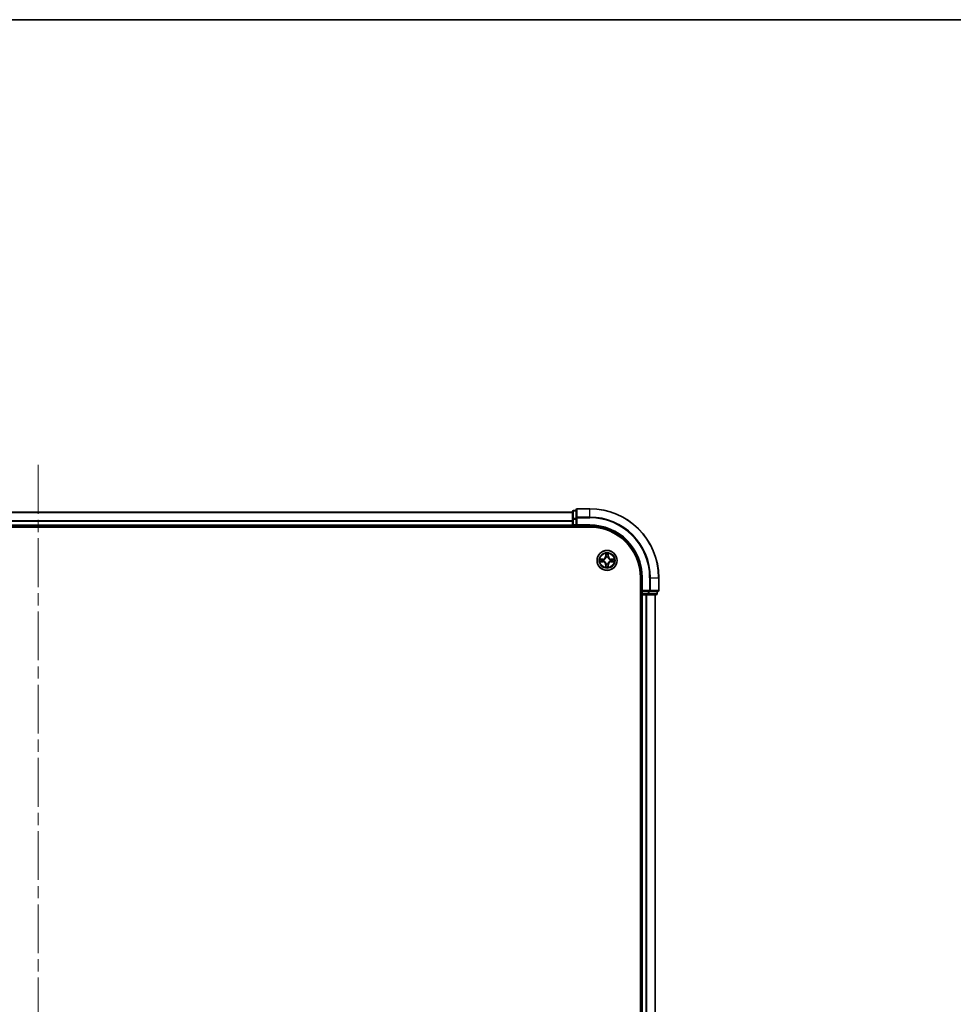
# Model space of a CAD drawing. Units: millimetres. Extents: x 36 to 8698, y 20 to 1566.
# Drawn here: x 1828 to 2099, y 1280 to 1566 of the extents above; entities that cross this region are included whole.
import ezdxf

# ---------------------------------------------------------------- set-up
doc = ezdxf.new("R2010")
doc.units = ezdxf.units.MM
doc.header["$LTSCALE"] = 2.5
doc.linetypes.add('CHAIN', pattern=[0.3543, 0.2362, -0.0295, 0.0591, -0.0295])
for name, color, linetype, lineweight in [('Border (ISO)', 7, 'Continuous', 35), ('Centerline (ISO)', 131, 'Continuous', 18), ('Visible (ISO)', 7, 'Continuous', 35), ('Visible Narrow (ISO)', 7, 'Continuous', 25)]:
    doc.layers.add(name, color=color, linetype=linetype, lineweight=lineweight)

# ---------------------------------------------------------------- blocks, each defined once
blk = doc.blocks.new('図面枠 tk図枠')
at = {"layer": 'Border (ISO)'}
blk.add_line((14.5, 289), (405.5, 289), dxfattribs=at)

msp = doc.modelspace()

# ---------------------------------------------------------------- linework, layer by layer
at = {"layer": 'Centerline (ISO)', "linetype": 'CHAIN', "ltscale": 23.990969}
msp.add_line((1833.5563, 1436.3055), (1833.5563, 1110.8982), dxfattribs=at)
at = {"layer": 'Visible (ISO)'}
for p, q in [((1988.5563, 1422.8019), (1988.5563, 1420.5605)), ((1989.5563, 1423.1019), (1988.8563, 1423.1019)), ((1989.5563, 1423.3019), (1989.5563, 1420.9614)), ((1993.5563, 1423.6019), (1989.8563, 1423.6019)), ((1678.5563, 1422.6019), (1988.5563, 1422.6019)), ((1988.5563, 1420.5605), (1988.5563, 1418.9019)), ((1989.5563, 1420.9614), (1989.5563, 1420.5605)), ((1989.5563, 1418.9019), (1989.5563, 1420.5605)), ((1673.5563, 1418.3019), (1993.5563, 1418.3019)), ((1678.5563, 1418.6019), (1988.5563, 1418.6019)), ((1988.5563, 1418.6019), (1988.5563, 1418.9019)), ((1988.5563, 1418.6019), (1988.5563, 1418.3019)), ((1988.8563, 1418.6019), (1989.5563, 1418.6019)), ((1989.5563, 1418.6019), (1989.8563, 1418.9019)), ((1989.5563, 1418.9019), (1989.5563, 1418.6019)), ((1989.5563, 1418.6019), (1993.5563, 1418.6019)), ((2008.2563, 1403.6019), (2008.2563, 1143.6019)), ((2008.5563, 1403.6019), (2008.5563, 1399.6019)), ((2013.5563, 1399.9019), (2013.5563, 1403.6019)), ((2008.8563, 1399.9019), (2008.5563, 1399.6019)), ((2008.2563, 1398.6019), (2008.5563, 1398.6019)), ((2008.5563, 1399.6019), (2008.5563, 1398.9019)), ((2008.5563, 1399.6019), (2008.8563, 1399.6019)), ((2008.8563, 1398.6019), (2008.5563, 1398.6019)), ((2008.5563, 1148.6019), (2008.5563, 1398.6019)), ((2010.5149, 1399.6019), (2008.8563, 1399.6019)), ((2008.8563, 1398.6019), (2009.9157, 1398.6019)), ((2010.1394, 1398.6019), (2009.9157, 1398.6019)), ((2010.1394, 1398.6019), (2010.5149, 1398.6019)), ((2010.5149, 1399.6019), (2010.9157, 1399.6019)), ((2010.5149, 1398.6019), (2012.7563, 1398.6019)), ((2010.9157, 1399.6019), (2013.2563, 1399.6019)), ((2012.5563, 1148.6019), (2012.5563, 1398.6019)), ((2013.0563, 1398.9019), (2013.0563, 1399.6019))]:
    msp.add_line(p, q, dxfattribs=at)
msp.add_circle((1998.5563, 1408.6019), 2.9, dxfattribs=at)
for centre, radius, start, end in [((1988.8563, 1422.8019), 0.3, 90, 180), ((1989.8563, 1423.3019), 0.3, 90, 180), ((1993.5563, 1403.6019), 20, 0, 90), ((1988.8563, 1418.9019), 0.3, 180, 270), ((1993.5563, 1403.6019), 15, 0, 90), ((1993.5563, 1403.6019), 14.7, 0, 90), ((1998.5563, 1408.6019), 1.2295, 169.186733, 169.187283), ((1998.5563, 1408.6019), 1.2295, 167.061604, 167.063405), ((1998.5563, 1408.6019), 1.2295, 102.936595, 102.938396), ((1998.5563, 1408.6019), 1.2295, 100.812717, 100.813267), ((1998.5563, 1408.6019), 1.2295, 79.186733, 79.187283), ((1998.5563, 1408.6019), 1.2295, 77.061604, 77.063405), ((1998.5563, 1408.6019), 1.2295, 12.936595, 12.938396), ((1998.5563, 1408.6019), 1.2295, 10.812717, 10.813267), ((1998.5563, 1408.6019), 1.2295, 190.812717, 190.813267), ((1998.5563, 1408.6019), 1.2295, 192.936595, 192.938396), ((1998.5563, 1408.6019), 1.2295, 257.061604, 257.063405), ((1998.5563, 1408.6019), 1.2295, 259.186733, 259.187283), ((1998.5563, 1408.6019), 1.2295, 280.812717, 280.813267), ((1998.5563, 1408.6019), 1.2295, 282.936595, 282.938396), ((1998.5563, 1408.6019), 1.2295, 347.061604, 347.063405), ((1998.5563, 1408.6019), 1.2295, 349.186733, 349.187283), ((2013.2563, 1399.9019), 0.3, 270, 0), ((2008.8563, 1398.9019), 0.3, 180, 270), ((2012.7563, 1398.9019), 0.3, 270, 0)]:
    msp.add_arc(centre, radius, start, end, dxfattribs=at)
for points, knots in [([(1996.5387, 1408.9912), (1996.538, 1408.9914), (1996.5373, 1408.9915), (1996.5356, 1408.9919), (1996.5346, 1408.9921), (1996.5335, 1408.9923)], [-0.000230599076, -0.000230599076, -0.000230599076, -0.000230599076, 0, 0, 0.000338329447, 0.000338329447, 0.000338329447, 0.000338329447]), ([(1996.5335, 1408.9923), (1996.5345, 1408.9919), (1996.5354, 1408.9915), (1996.537, 1408.9907), (1996.5377, 1408.9904), (1996.5383, 1408.9901)], [-0.000338329447, -0.000338329447, -0.000338329447, -0.000338329447, 0, 0, 0.000241517914, 0.000241517914, 0.000241517914, 0.000241517914]), ([(1998.2557, 1410.3606), (1998.2537, 1410.442), (1998.2077, 1410.5332), (1998.1667, 1410.6227), (1998.1662, 1410.6237), (1998.1658, 1410.6246)], [0, 0, 0, 0, 0.0320559737, 0.0320559737, 0.0323943032, 0.0323943032, 0.0323943032, 0.0323943032]), ([(1998.1658, 1410.6246), (1998.166, 1410.6236), (1998.1663, 1410.6226), (1998.1684, 1410.6121), (1998.1704, 1410.6027), (1998.1724, 1410.5933)], [-0.03239430317, -0.03239430317, -0.03239430317, -0.03239430317, -0.03205597372, -0.03205597372, -0.02897275834, -0.02897275834, -0.02897275834, -0.02897275834]), ([(1998.9467, 1410.6246), (1998.9463, 1410.6237), (1998.9458, 1410.6227), (1998.9451, 1410.6211), (1998.9448, 1410.6205), (1998.9445, 1410.6198)], [-0.000338329447, -0.000338329447, -0.000338329447, -0.000338329447, 0, 0, 0.000241517914, 0.000241517914, 0.000241517914, 0.000241517914]), ([(1998.9456, 1410.6194), (1998.9458, 1410.6201), (1998.9459, 1410.6208), (1998.9463, 1410.6226), (1998.9465, 1410.6236), (1998.9467, 1410.6246)], [-0.000230599076, -0.000230599076, -0.000230599076, -0.000230599076, 0, 0, 0.000338329447, 0.000338329447, 0.000338329447, 0.000338329447]), ([(2000.315, 1408.9024), (2000.3963, 1408.9045), (2000.4875, 1408.9504), (2000.5771, 1408.9915), (2000.5781, 1408.9919), (2000.579, 1408.9923)], [0, 0, 0, 0, 0.0320559737, 0.0320559737, 0.0323943032, 0.0323943032, 0.0323943032, 0.0323943032]), ([(2000.579, 1408.9923), (2000.578, 1408.9921), (2000.5769, 1408.9919), (2000.5665, 1408.9897), (2000.5571, 1408.9877), (2000.5477, 1408.9858)], [-0.03239430317, -0.03239430317, -0.03239430317, -0.03239430317, -0.03205597372, -0.03205597372, -0.02897275834, -0.02897275834, -0.02897275834, -0.02897275834]), ([(1996.7976, 1408.3013), (1996.7162, 1408.2993), (1996.625, 1408.2533), (1996.5354, 1408.2123), (1996.5345, 1408.2119), (1996.5335, 1408.2114)], [0, 0, 0, 0, 0.0320559737, 0.0320559737, 0.0323943032, 0.0323943032, 0.0323943032, 0.0323943032]), ([(1996.5335, 1408.2114), (1996.5346, 1408.2117), (1996.5356, 1408.2119), (1996.546, 1408.214), (1996.5554, 1408.216), (1996.5648, 1408.218)], [-0.03239430317, -0.03239430317, -0.03239430317, -0.03239430317, -0.03205597372, -0.03205597372, -0.02897275834, -0.02897275834, -0.02897275834, -0.02897275834]), ([(1998.1669, 1406.5844), (1998.1668, 1406.5837), (1998.1666, 1406.583), (1998.1663, 1406.5812), (1998.166, 1406.5802), (1998.1658, 1406.5792)], [-0.000230599076, -0.000230599076, -0.000230599076, -0.000230599076, 0, 0, 0.000338329447, 0.000338329447, 0.000338329447, 0.000338329447]), ([(1998.1658, 1406.5792), (1998.1662, 1406.5801), (1998.1667, 1406.581), (1998.1674, 1406.5826), (1998.1677, 1406.5833), (1998.168, 1406.584)], [-0.000338329447, -0.000338329447, -0.000338329447, -0.000338329447, 0, 0, 0.000241517914, 0.000241517914, 0.000241517914, 0.000241517914]), ([(1998.8568, 1406.8432), (1998.8588, 1406.7618), (1998.9048, 1406.6706), (1998.9458, 1406.581), (1998.9463, 1406.5801), (1998.9467, 1406.5792)], [0, 0, 0, 0, 0.0320559737, 0.0320559737, 0.0323943032, 0.0323943032, 0.0323943032, 0.0323943032]), ([(1998.9467, 1406.5792), (1998.9465, 1406.5802), (1998.9463, 1406.5812), (1998.9441, 1406.5916), (1998.9421, 1406.601), (1998.9401, 1406.6105)], [-0.03239430317, -0.03239430317, -0.03239430317, -0.03239430317, -0.03205597372, -0.03205597372, -0.02897275834, -0.02897275834, -0.02897275834, -0.02897275834]), ([(2000.5738, 1408.2125), (2000.5745, 1408.2124), (2000.5752, 1408.2122), (2000.5769, 1408.2119), (2000.578, 1408.2117), (2000.579, 1408.2114)], [-0.000230599076, -0.000230599076, -0.000230599076, -0.000230599076, 0, 0, 0.000338329447, 0.000338329447, 0.000338329447, 0.000338329447]), ([(2000.579, 1408.2114), (2000.5781, 1408.2119), (2000.5771, 1408.2123), (2000.5755, 1408.213), (2000.5748, 1408.2133), (2000.5742, 1408.2137)], [-0.000338329447, -0.000338329447, -0.000338329447, -0.000338329447, 0, 0, 0.000241517914, 0.000241517914, 0.000241517914, 0.000241517914])]:
    msp.add_open_spline(points, degree=3, knots=knots, dxfattribs=at)
for points in [[(1998.1724, 1410.5933), (1998.191, 1410.5047), (1998.2097, 1410.4149), (1998.2106, 1410.3343)], [(2000.5477, 1408.9858), (2000.4591, 1408.9672), (2000.3693, 1408.9485), (2000.2886, 1408.9476)], [(1996.5648, 1408.218), (1996.6534, 1408.2366), (1996.7432, 1408.2553), (1996.8239, 1408.2562)], [(1998.9401, 1406.6105), (1998.9215, 1406.699), (1998.9029, 1406.7889), (1998.902, 1406.8695)]]:
    msp.add_open_spline(points, degree=3, dxfattribs=at)
at = {"layer": 'Visible Narrow (ISO)'}
for p, q in [((1988.8563, 1423.1019), (1988.8563, 1423.0324)), ((1988.8563, 1420.791), (1988.8563, 1423.0324)), ((1988.8563, 1423.0324), (1989.5563, 1423.0324)), ((1989.8563, 1423.6019), (1989.8563, 1423.5324)), ((1989.8563, 1421.1918), (1989.8563, 1423.5324)), ((1989.8563, 1423.5324), (1993.5563, 1423.5324)), ((1993.5563, 1423.5324), (1993.5563, 1423.6019)), ((1993.5563, 1421.1918), (1993.5563, 1423.5324)), ((1678.5563, 1422.5555), (1988.5563, 1422.5555)), ((1678.5563, 1420.1619), (1988.5563, 1420.1619)), ((1678.5563, 1420.0082), (1988.5563, 1420.0082)), ((1988.5563, 1420.5605), (1988.8563, 1420.5605)), ((1988.8563, 1420.791), (1988.8563, 1420.5605)), ((1989.5563, 1420.791), (1988.8563, 1420.791)), ((1988.8563, 1418.9019), (1988.8563, 1420.5605)), ((1988.8563, 1420.5605), (1989.5563, 1420.5605)), ((1989.5563, 1420.9614), (1989.8563, 1420.9614)), ((1989.8563, 1421.1918), (1989.8563, 1420.9614)), ((1993.5563, 1421.1918), (1989.8563, 1421.1918)), ((1989.8563, 1420.9614), (1993.5563, 1420.9614)), ((1989.8563, 1418.9019), (1989.8563, 1420.9614)), ((1993.5563, 1421.1918), (1993.5563, 1420.9614)), ((1678.5563, 1418.9019), (1988.5563, 1418.9019)), ((1988.5563, 1418.9019), (1988.8563, 1418.9019)), ((1988.8563, 1418.9019), (1988.8563, 1418.6019)), ((1989.5563, 1418.9019), (1988.8563, 1418.9019)), ((1988.8563, 1418.3019), (1988.8563, 1418.6019)), ((1993.5563, 1418.9019), (1989.8563, 1418.9019)), ((1993.5563, 1418.9019), (1993.5563, 1418.6019)), ((1997.3131, 1409.0059), (1996.5335, 1408.9923)), ((1996.8239, 1408.9476), (1997.3139, 1408.9561)), ((1997.3152, 1408.8835), (1997.0133, 1408.9321)), ((1997.3139, 1408.9561), (1997.3131, 1409.0059)), ((1997.3139, 1408.9561), (1997.3152, 1408.8835)), ((1997.6194, 1408.8484), (1997.64, 1408.843)), ((1998.1658, 1410.6246), (1998.1522, 1409.8451)), ((1998.202, 1409.8442), (1998.1522, 1409.8451)), ((1998.202, 1409.8442), (1998.2106, 1410.3343)), ((1998.202, 1409.8442), (1998.2746, 1409.8429)), ((1998.226, 1410.1448), (1998.2746, 1409.8429)), ((1998.3152, 1409.5182), (1998.3097, 1409.5388)), ((1998.8028, 1409.5388), (1998.7974, 1409.5182)), ((1998.8379, 1409.8429), (1998.8865, 1410.1448)), ((1998.9105, 1409.8442), (1998.8379, 1409.8429)), ((1998.902, 1410.3343), (1998.9105, 1409.8442)), ((1998.9105, 1409.8442), (1998.9603, 1409.8451)), ((1998.9603, 1409.8451), (1998.9467, 1410.6246)), ((1999.4726, 1408.843), (1999.4932, 1408.8484)), ((1999.7986, 1408.9561), (1999.7973, 1408.8835)), ((2000.0992, 1408.9321), (1999.7973, 1408.8835)), ((1999.7986, 1408.9561), (1999.7995, 1409.0059)), ((1999.7986, 1408.9561), (2000.2886, 1408.9476)), ((2000.579, 1408.9923), (1999.7995, 1409.0059)), ((1996.5335, 1408.2114), (1997.3131, 1408.1978)), ((1997.3139, 1408.2476), (1996.8239, 1408.2562)), ((1997.0133, 1408.2716), (1997.3152, 1408.3203)), ((1997.3139, 1408.2476), (1997.3131, 1408.1978)), ((1997.3139, 1408.2476), (1997.3152, 1408.3203)), ((1997.64, 1408.3608), (1997.6194, 1408.3554)), ((1998.202, 1407.3596), (1998.1522, 1407.3587)), ((1998.1522, 1407.3587), (1998.1658, 1406.5792)), ((1998.202, 1407.3596), (1998.2746, 1407.3608)), ((1998.2106, 1406.8695), (1998.202, 1407.3596)), ((1998.2746, 1407.3608), (1998.226, 1407.0589)), ((1998.3097, 1407.665), (1998.3152, 1407.6856)), ((1998.7974, 1407.6856), (1998.8028, 1407.665)), ((1998.8865, 1407.0589), (1998.8379, 1407.3608)), ((1998.9105, 1407.3596), (1998.8379, 1407.3608)), ((1998.9105, 1407.3596), (1998.902, 1406.8695)), ((1998.9105, 1407.3596), (1998.9603, 1407.3587)), ((1998.9467, 1406.5792), (1998.9603, 1407.3587)), ((1999.4932, 1408.3554), (1999.4726, 1408.3608)), ((1999.7973, 1408.3203), (2000.0992, 1408.2716)), ((1999.7986, 1408.2476), (1999.7973, 1408.3203)), ((2000.2886, 1408.2562), (1999.7986, 1408.2476)), ((1999.7986, 1408.2476), (1999.7995, 1408.1978)), ((1999.7995, 1408.1978), (2000.579, 1408.2114)), ((2008.8563, 1403.6019), (2008.5563, 1403.6019)), ((2008.8563, 1399.9019), (2008.8563, 1403.6019)), ((2010.9157, 1403.6019), (2010.9157, 1399.9019)), ((2011.1462, 1403.6019), (2010.9157, 1403.6019)), ((2011.1462, 1399.9019), (2011.1462, 1403.6019)), ((2011.1462, 1403.6019), (2013.4867, 1403.6019)), ((2013.4867, 1403.6019), (2013.4867, 1399.9019)), ((2013.4867, 1403.6019), (2013.5563, 1403.6019)), ((2010.9157, 1399.9019), (2008.8563, 1399.9019)), ((2010.9157, 1399.9019), (2010.9157, 1399.6019)), ((2010.9157, 1399.9019), (2011.1462, 1399.9019)), ((2013.4867, 1399.9019), (2011.1462, 1399.9019)), ((2013.4867, 1399.9019), (2013.5563, 1399.9019)), ((2008.5563, 1398.9019), (2008.2563, 1398.9019)), ((2008.5563, 1398.9019), (2008.8563, 1398.9019)), ((2008.8563, 1398.9019), (2008.8563, 1399.6019)), ((2008.8563, 1398.9019), (2008.8563, 1398.6019)), ((2010.5149, 1398.9019), (2008.8563, 1398.9019)), ((2008.8563, 1148.6019), (2008.8563, 1398.6019)), ((2009.9157, 1148.6019), (2009.9157, 1398.6019)), ((2010.1462, 1148.6019), (2010.1462, 1398.6019)), ((2010.5149, 1399.6019), (2010.5149, 1398.9019)), ((2010.5149, 1398.9019), (2010.5149, 1398.6019)), ((2010.5149, 1398.9019), (2010.7454, 1398.9019)), ((2010.7454, 1398.9019), (2010.7454, 1399.6019)), ((2012.9867, 1398.9019), (2010.7454, 1398.9019)), ((2012.4867, 1148.6019), (2012.4867, 1398.6019)), ((2012.9867, 1399.6019), (2012.9867, 1398.9019)), ((2012.9867, 1398.9019), (2013.0563, 1398.9019))]:
    msp.add_line(p, q, dxfattribs=at)
for radius in [2.8677, 2.3092, 2.1415]:
    msp.add_circle((1998.5563, 1408.6019), radius, dxfattribs=at)
for centre, radius, start, end in [((1993.5563, 1403.6019), 19.9305, 0, 90), ((1993.5563, 1403.6019), 17.59, 0, 90), ((1993.5563, 1403.6019), 17.3595, 0, 90), ((1993.5563, 1403.6019), 15.3, 0, 90), ((1998.5563, 1408.6019), 2.0601, 169.074582, 190.925418), ((1998.5563, 1408.6019), 1.6122, 169.692479, 190.307521), ((1997.2982, 1409.86), 0.8542, 271, 359), ((1997.2982, 1409.86), 0.904, 271, 359), ((1998.5563, 1408.6019), 0.9688, 165.258044, 194.741956), ((1998.5563, 1408.6019), 0.9475, 165.258044, 194.741956), ((1998.5563, 1408.6019), 2.0601, 79.074582, 100.925418), ((1998.5563, 1408.6019), 1.6122, 79.692479, 100.307521), ((1998.5563, 1408.6019), 0.9688, 75.258044, 104.741956), ((1998.5563, 1408.6019), 0.9475, 75.258044, 104.741956), ((1999.8144, 1409.86), 0.904, 181, 269), ((1999.8144, 1409.86), 0.8542, 181, 269), ((1998.5563, 1408.6019), 0.9475, 345.258044, 14.741956), ((1998.5563, 1408.6019), 0.9688, 345.258044, 14.741956), ((1998.5563, 1408.6019), 1.6122, 349.692479, 10.307521), ((1998.5563, 1408.6019), 2.0601, 349.074582, 10.925418), ((1997.2982, 1407.3438), 0.8542, 1, 89), ((1997.2982, 1407.3438), 0.904, 1, 89), ((1998.5563, 1408.6019), 2.0601, 259.074582, 280.925418), ((1998.5563, 1408.6019), 1.6122, 259.692479, 280.307521), ((1998.5563, 1408.6019), 0.9688, 255.258044, 284.741956), ((1998.5563, 1408.6019), 0.9475, 255.258044, 284.741956), ((1999.8144, 1407.3438), 0.904, 91, 179), ((1999.8144, 1407.3438), 0.8542, 91, 179)]:
    msp.add_arc(centre, radius, start, end, dxfattribs=at)
for centre, major_axis, ratio, start_param, end_param in [((1988.8563, 1422.8019), (-0.3, 0), 0.76822128, 4.71238898, 6.28318531), ((1989.8563, 1423.3019), (-0.3, 0), 0.76822128, 4.71238898, 6.28318531), ((1988.8563, 1420.5605), (-0.3, 0), 0.76822128, 4.71238898, 6.28318531), ((1989.8563, 1420.9614), (-0.3, 0), 0.76822128, 4.71238898, 6.28318531), ((1996.8247, 1408.8978), (0.002, 0.05), 0.54850665, 0.10442473, 1.4996069), ((1996.6234, 1408.9127), (0.4402, 0.0019), 0.08673359, 0.48228184, 1.09753772), ((1997.0142, 1408.8823), (0.008, 0.0494), 0.89574018, 0.19731949, 1.55274262), ((1997.3161, 1408.8337), (0.008, 0.0494), 0.89572054, 0.1973017, 1.54834765), ((1997.6627, 1408.837), (-0.0091, 0.0492), 0.87684641, 0.18229136, 1.17990219), ((1997.6627, 1408.837), (-0.0149, 0.0477), 0.41070123, 0.09573579, 1.31868747), ((1998.2604, 1410.3334), (-0.05, -0.002), 0.54850665, 4.7835784, 6.17876057), ((1998.2454, 1410.5348), (0.0019, 0.4402), 0.08673359, 2.04405494, 2.65931081), ((1998.2758, 1410.144), (-0.0494, -0.008), 0.89574018, 4.73044269, 6.08586581), ((1998.3211, 1409.4955), (-0.0492, 0.0091), 0.87684642, 5.10328313, 6.10089396), ((1998.3211, 1409.4955), (-0.0477, 0.0149), 0.41070123, 4.96449783, 6.18744952), ((1998.3244, 1409.8421), (-0.0494, -0.008), 0.89572054, 4.73483766, 6.08588361), ((1998.7881, 1409.8421), (0.0494, -0.008), 0.89572054, 0.1973017, 1.54834765), ((1998.7914, 1409.4955), (0.0477, 0.0149), 0.41070123, 0.09573579, 1.31868747), ((1998.7914, 1409.4955), (0.0492, 0.0091), 0.87684641, 0.18229136, 1.17990219), ((1998.8367, 1410.144), (0.0494, -0.008), 0.89574018, 0.19731949, 1.55274262), ((1998.8522, 1410.3334), (0.05, -0.002), 0.54850665, 0.10442473, 1.4996069), ((1998.8671, 1410.5348), (0.0019, -0.4402), 0.08673359, 0.48228184, 1.09753772), ((1999.4499, 1408.837), (0.0091, 0.0492), 0.87684642, 5.10328313, 6.10089396), ((1999.4499, 1408.837), (0.0149, 0.0477), 0.41070123, 4.96449783, 6.18744952), ((1999.7965, 1408.8337), (-0.008, 0.0494), 0.89572054, 4.73483766, 6.08588361), ((2000.4891, 1408.9127), (0.4402, -0.0019), 0.08673359, 2.04405494, 2.65931081), ((2000.0984, 1408.8823), (-0.008, 0.0494), 0.89574018, 4.73044269, 6.08586581), ((2000.2878, 1408.8978), (-0.002, 0.05), 0.54850665, 4.7835784, 6.17876057), ((1996.8247, 1408.306), (0.002, -0.05), 0.54850665, 4.7835784, 6.17876057), ((1996.6234, 1408.2911), (0.4402, -0.0019), 0.08673359, 5.18564759, 5.80090347), ((1997.0142, 1408.3214), (0.008, -0.0494), 0.89574018, 4.73044269, 6.08586581), ((1997.3161, 1408.3701), (0.008, -0.0494), 0.89572054, 4.73483766, 6.08588361), ((1997.6627, 1408.3668), (-0.0091, -0.0492), 0.87684642, 5.10328313, 6.10089396), ((1997.6627, 1408.3668), (-0.0149, -0.0477), 0.41070123, 4.96449783, 6.18744952), ((1998.2454, 1406.669), (0.0019, -0.4402), 0.08673359, 3.62387449, 4.23913037), ((1998.2604, 1406.8704), (-0.05, 0.002), 0.54850665, 0.10442473, 1.4996069), ((1998.2758, 1407.0598), (-0.0494, 0.008), 0.89574018, 0.19731949, 1.55274262), ((1998.3211, 1407.7083), (-0.0492, -0.0091), 0.87684641, 0.18229136, 1.17990219), ((1998.3211, 1407.7083), (-0.0477, -0.0149), 0.41070123, 0.09573579, 1.31868747), ((1998.3244, 1407.3617), (-0.0494, 0.008), 0.89572054, 0.1973017, 1.54834765), ((1998.7881, 1407.3617), (0.0494, 0.008), 0.89572054, 4.73483766, 6.08588361), ((1998.7914, 1407.7083), (0.0477, -0.0149), 0.41070123, 4.96449783, 6.18744952), ((1998.7914, 1407.7083), (0.0492, -0.0091), 0.87684642, 5.10328313, 6.10089396), ((1998.8367, 1407.0598), (0.0494, 0.008), 0.89574018, 4.73044269, 6.08586581), ((1998.8522, 1406.8704), (0.05, 0.002), 0.54850665, 4.7835784, 6.17876057), ((1998.8671, 1406.669), (0.0019, 0.4402), 0.08673359, 5.18564759, 5.80090347), ((1999.4499, 1408.3668), (0.0149, -0.0477), 0.41070123, 0.09573579, 1.31868747), ((1999.4499, 1408.3668), (0.0091, -0.0492), 0.87684641, 0.18229136, 1.17990219), ((1999.7965, 1408.3701), (-0.008, -0.0494), 0.89572054, 0.1973017, 1.54834765), ((2000.0984, 1408.3214), (-0.008, -0.0494), 0.89574018, 0.19731949, 1.55274262), ((2000.4891, 1408.2911), (0.4402, 0.0019), 0.08673359, 3.62387449, 4.23913037), ((2000.2878, 1408.306), (-0.002, -0.05), 0.54850665, 0.10442473, 1.4996069), ((2010.9157, 1399.9019), (0, -0.3), 0.76822128, 0, 1.57079633), ((2013.2563, 1399.9019), (0, -0.3), 0.76822128, 0, 1.57079633), ((2010.5149, 1398.9019), (0, -0.3), 0.76822128, 0, 1.57079633), ((2012.7563, 1398.9019), (0, -0.3), 0.76822128, 0, 1.57079633)]:
    msp.add_ellipse(centre, major_axis=major_axis, ratio=ratio, start_param=start_param, end_param=end_param, dxfattribs=at)
for points in [[(1996.5383, 1408.9901), (1996.6264, 1408.9498), (1996.7168, 1408.9044), (1996.7976, 1408.9024)], [(1996.8239, 1408.9476), (1996.7353, 1408.9486), (1996.6356, 1408.971), (1996.5387, 1408.9912)], [(1996.7976, 1408.9024), (1996.8711, 1408.9006), (1996.9315, 1408.8965), (1996.9701, 1408.8904)], [(1996.9701, 1408.8904), (1997.0707, 1408.8742), (1997.1714, 1408.8581), (1997.272, 1408.8419)], [(1997.272, 1408.8419), (1997.3839, 1408.824), (1997.4982, 1408.8238), (1997.6194, 1408.8484)], [(1997.6459, 1408.8839), (1997.5307, 1408.8636), (1997.4217, 1408.8654), (1997.3152, 1408.8835)], [(1998.2678, 1410.188), (1998.2617, 1410.2266), (1998.2576, 1410.287), (1998.2557, 1410.3606)], [(1998.3162, 1409.8861), (1998.3001, 1409.9868), (1998.2839, 1410.0874), (1998.2678, 1410.188)], [(1998.2746, 1409.8429), (1998.2928, 1409.7365), (1998.2945, 1409.6275), (1998.2742, 1409.5122)], [(1998.3097, 1409.5388), (1998.3344, 1409.6599), (1998.3341, 1409.7742), (1998.3162, 1409.8861)], [(1998.7963, 1409.8861), (1998.7784, 1409.7742), (1998.7782, 1409.6599), (1998.8028, 1409.5388)], [(1998.8447, 1410.188), (1998.8286, 1410.0874), (1998.8124, 1409.9868), (1998.7963, 1409.8861)], [(1998.8383, 1409.5122), (1998.818, 1409.6275), (1998.8198, 1409.7365), (1998.8379, 1409.8429)], [(1998.8568, 1410.3606), (1998.855, 1410.287), (1998.8508, 1410.2266), (1998.8447, 1410.188)], [(1998.9445, 1410.6198), (1998.9041, 1410.5318), (1998.8588, 1410.4413), (1998.8568, 1410.3606)], [(1998.902, 1410.3343), (1998.903, 1410.4229), (1998.9254, 1410.5225), (1998.9456, 1410.6194)], [(1999.7973, 1408.8835), (1999.6909, 1408.8654), (1999.5818, 1408.8636), (1999.4666, 1408.8839)], [(1999.4932, 1408.8484), (1999.6143, 1408.8238), (1999.7286, 1408.824), (1999.8405, 1408.8419)], [(1999.8405, 1408.8419), (1999.9411, 1408.8581), (2000.0418, 1408.8742), (2000.1424, 1408.8904)], [(2000.1424, 1408.8904), (2000.181, 1408.8965), (2000.2414, 1408.9006), (2000.315, 1408.9024)], [(1996.9701, 1408.3134), (1996.9315, 1408.3073), (1996.8711, 1408.3032), (1996.7976, 1408.3013)], [(1997.272, 1408.3618), (1997.1714, 1408.3457), (1997.0707, 1408.3296), (1996.9701, 1408.3134)], [(1997.6194, 1408.3554), (1997.4982, 1408.38), (1997.3839, 1408.3798), (1997.272, 1408.3618)], [(1997.3152, 1408.3203), (1997.4217, 1408.3384), (1997.5307, 1408.3402), (1997.6459, 1408.3198)], [(1998.2106, 1406.8695), (1998.2096, 1406.7809), (1998.1871, 1406.6813), (1998.1669, 1406.5844)], [(1998.168, 1406.584), (1998.2084, 1406.672), (1998.2537, 1406.7624), (1998.2557, 1406.8432)], [(1998.2557, 1406.8432), (1998.2576, 1406.9167), (1998.2617, 1406.9772), (1998.2678, 1407.0157)], [(1998.2678, 1407.0157), (1998.2839, 1407.1164), (1998.3001, 1407.217), (1998.3162, 1407.3177)], [(1998.2742, 1407.6916), (1998.2945, 1407.5763), (1998.2928, 1407.4673), (1998.2746, 1407.3608)], [(1998.3162, 1407.3177), (1998.3341, 1407.4296), (1998.3344, 1407.5438), (1998.3097, 1407.665)], [(1998.8028, 1407.665), (1998.7782, 1407.5438), (1998.7784, 1407.4296), (1998.7963, 1407.3177)], [(1998.7963, 1407.3177), (1998.8124, 1407.217), (1998.8286, 1407.1164), (1998.8447, 1407.0157)], [(1998.8379, 1407.3608), (1998.8198, 1407.4673), (1998.818, 1407.5763), (1998.8383, 1407.6916)], [(1998.8447, 1407.0157), (1998.8508, 1406.9772), (1998.855, 1406.9167), (1998.8568, 1406.8432)], [(1999.4666, 1408.3198), (1999.5818, 1408.3402), (1999.6909, 1408.3384), (1999.7973, 1408.3203)], [(1999.8405, 1408.3618), (1999.7286, 1408.3798), (1999.6143, 1408.38), (1999.4932, 1408.3554)], [(2000.1424, 1408.3134), (2000.0418, 1408.3296), (1999.9411, 1408.3457), (1999.8405, 1408.3618)], [(2000.315, 1408.3013), (2000.2414, 1408.3032), (2000.181, 1408.3073), (2000.1424, 1408.3134)], [(2000.2886, 1408.2562), (2000.3772, 1408.2552), (2000.4769, 1408.2328), (2000.5738, 1408.2125)], [(2000.5742, 1408.2137), (2000.4862, 1408.254), (2000.3957, 1408.2993), (2000.315, 1408.3013)]]:
    msp.add_open_spline(points, degree=3, dxfattribs=at)
for points, knots in [([(1997.64, 1408.843), (1997.724, 1408.8703), (1997.8897, 1408.9473), (1998.101, 1409.1308), (1998.241, 1409.3309), (1998.2947, 1409.4552), (1998.3152, 1409.5182)], [-0.174866013, -0.174866013, -0.174866013, -0.174866013, -0.145995309, -0.117124605, -0.095471577, -0.073818549, -0.073818549, -0.073818549, -0.073818549]), ([(1998.2742, 1409.5122), (1998.2556, 1409.4522), (1998.2067, 1409.3341), (1998.0795, 1409.1463), (1997.8835, 1408.9787), (1997.7259, 1408.9087), (1997.6459, 1408.8839)], [0.073818549, 0.073818549, 0.073818549, 0.073818549, 0.095471577, 0.117124605, 0.145995309, 0.174866013, 0.174866013, 0.174866013, 0.174866013]), ([(1998.7974, 1409.5182), (1998.8247, 1409.4342), (1998.9017, 1409.2684), (1999.0852, 1409.0571), (1999.2852, 1408.9171), (1999.4095, 1408.8635), (1999.4726, 1408.843)], [-0.174866013, -0.174866013, -0.174866013, -0.174866013, -0.145995309, -0.117124605, -0.095471577, -0.073818549, -0.073818549, -0.073818549, -0.073818549]), ([(1999.4666, 1408.8839), (1999.4066, 1408.9025), (1999.2885, 1408.9514), (1999.1007, 1409.0786), (1998.9331, 1409.2746), (1998.8631, 1409.4323), (1998.8383, 1409.5122)], [0.073818549, 0.073818549, 0.073818549, 0.073818549, 0.095471577, 0.117124605, 0.145995309, 0.174866013, 0.174866013, 0.174866013, 0.174866013]), ([(1998.3152, 1407.6856), (1998.2878, 1407.7696), (1998.2108, 1407.9354), (1998.0274, 1408.1467), (1997.8273, 1408.2866), (1997.703, 1408.3403), (1997.64, 1408.3608)], [-0.174866013, -0.174866013, -0.174866013, -0.174866013, -0.145995309, -0.117124605, -0.095471577, -0.073818549, -0.073818549, -0.073818549, -0.073818549]), ([(1997.6459, 1408.3198), (1997.7059, 1408.3012), (1997.824, 1408.2523), (1998.0118, 1408.1251), (1998.1795, 1407.9291), (1998.2494, 1407.7715), (1998.2742, 1407.6916)], [0.073818549, 0.073818549, 0.073818549, 0.073818549, 0.095471577, 0.117124605, 0.145995309, 0.174866013, 0.174866013, 0.174866013, 0.174866013]), ([(1999.4726, 1408.3608), (1999.3885, 1408.3335), (1999.2228, 1408.2565), (1999.0115, 1408.073), (1998.8715, 1407.8729), (1998.8178, 1407.7486), (1998.7974, 1407.6856)], [-0.174866013, -0.174866013, -0.174866013, -0.174866013, -0.145995309, -0.117124605, -0.095471577, -0.073818549, -0.073818549, -0.073818549, -0.073818549]), ([(1998.8383, 1407.6916), (1998.8569, 1407.7515), (1998.9058, 1407.8696), (1999.033, 1408.0575), (1999.229, 1408.2251), (1999.3866, 1408.295), (1999.4666, 1408.3198)], [0.073818549, 0.073818549, 0.073818549, 0.073818549, 0.095471577, 0.117124605, 0.145995309, 0.174866013, 0.174866013, 0.174866013, 0.174866013])]:
    msp.add_open_spline(points, degree=3, knots=knots, dxfattribs=at)

# ---------------------------------------------------------------- block references
at = {"xscale": 5.5, "yscale": 5.5, "zscale": 5.5}
msp.add_blockref('図面枠 tk図枠', (944, -24), dxfattribs=at)

doc.saveas('drawing.dxf')
